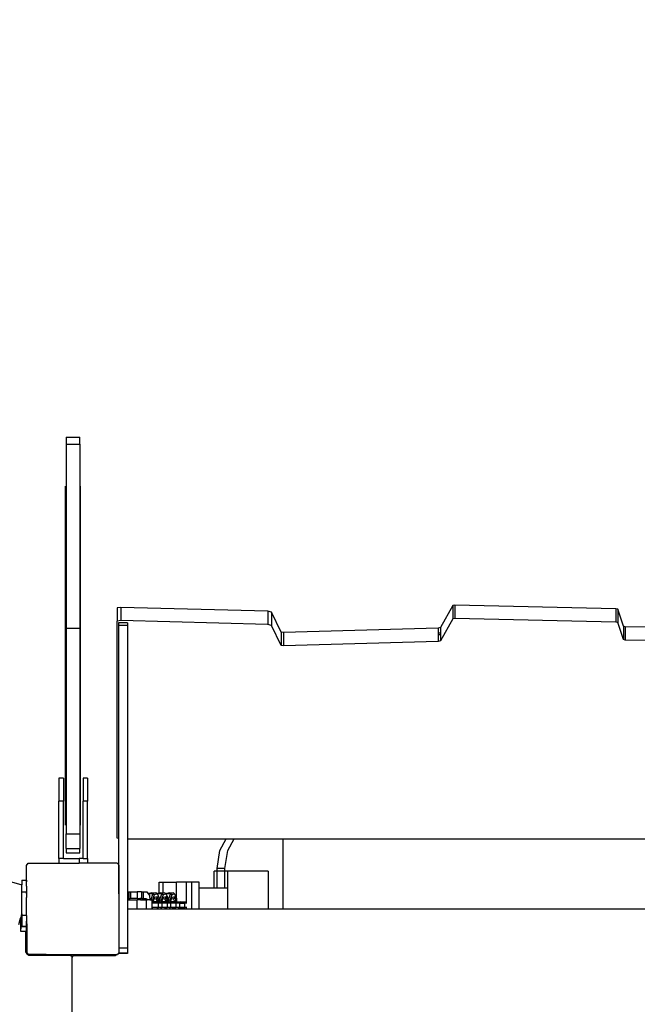
# Model space of a CAD drawing. Units: centimetres. Extents: x -1914 to 1094, y -7000 to -4743.
# Drawn here: x -986 to -933, y -6063 to -5977 of the extents above; entities that cross this region are included whole.
import ezdxf

# ---------------------------------------------------------------- set-up
doc = ezdxf.new("R2010")
doc.units = ezdxf.units.CM
doc.layers.add('VP-DIM', color=7, linetype='Continuous')
doc.layers.add('VP-EQ', color=7, linetype='Continuous', true_color=0x8a3492)
doc.dimstyles.new('Strefa', dxfattribs={"dimtxt": 14, "dimasz": 20, "dimexe": 20, "dimexo": 50, "dimgap": 20, "dimtad": 0, "dimdec": 0, "dimzin": 0, "dimdsep": 46, "dimtxsty": 'Standard', "dimcen": 0.09, "dimadec": 0, "dimazin": 0, "dimtfac": 1, "dimtdec": 4, "dimtofl": 0, "dimtmove": 0, "dimatfit": 3, "dimfxl": 70, "dimfxlon": 1, "dimtolj": 1, "dimtzin": 0, "dimarcsym": 0})

# ---------------------------------------------------------------- blocks, each defined once
blk = doc.blocks.new('*D22')
at = {"layer": 'Defpoints', "color": 0}
for p in [(380.044, -4865.056), (-1093.929, -6213.81), (380.044, -6337.924)]:
    blk.add_point(p, dxfattribs=at)
at = {"layer": 'VP-DIM', "color": 0, "lineweight": -2}
for p, q in [((-1093.929, -4965.056), (-1093.929, -4815.056)), ((380.044, -4965.056), (380.044, -4815.056)), ((-1043.929, -4865.056), (-441.799, -4865.056)), ((330.044, -4865.056), (-301.799, -4865.056))]:
    blk.add_line(p, q, dxfattribs=at)
at = {"layer": 'VP-DIM', "color": 0}
for points in [[(-1043.929, -4856.722), (-1043.929, -4873.389), (-1093.929, -4865.056)], [(330.044, -4873.389), (330.044, -4856.722), (380.044, -4865.056)]]:
    blk.add_solid(points, dxfattribs=at)
at = {"layer": 'VP-DIM', "color": 0, "insert": (-371.799, -4865.056), "char_height": 30, "attachment_point": 5}
blk.add_mtext('\\A1;1475', dxfattribs=at)
blk = doc.blocks.new('*D24')
at = {"layer": 'Defpoints', "color": 0}
for p in [(-1010.134, -5236.3), (-271.001, -6829.39), (877.764, -6829.39)]:
    blk.add_point(p, dxfattribs=at)
at = {"layer": 'VP-DIM', "color": 0, "lineweight": -2}
for p, q in [((777.764, -5236.3), (927.764, -5236.3)), ((877.764, -5286.3), (877.764, -5962.845)), ((877.764, -6779.39), (877.764, -6102.845)), ((777.764, -6829.39), (927.764, -6829.39))]:
    blk.add_line(p, q, dxfattribs=at)
at = {"layer": 'VP-DIM', "color": 0}
for points in [[(886.097, -5286.3), (869.43, -5286.3), (877.764, -5236.3)], [(869.43, -6779.39), (886.097, -6779.39), (877.764, -6829.39)]]:
    blk.add_solid(points, dxfattribs=at)
at = {"layer": 'VP-DIM', "color": 0, "insert": (877.764, -6032.845), "char_height": 30, "attachment_point": 5, "rotation": 90}
blk.add_mtext('\\A1;1595', dxfattribs=at)
blk = doc.blocks.new('*D83')
at = {"layer": 'Defpoints', "color": 0}
for p in [(-1010.57, -5084.165), (-199.492, -7000.156), (1044.155, -7000.156)]:
    blk.add_point(p, dxfattribs=at)
at = {"layer": 'VP-DIM', "color": 0, "lineweight": -2}
for p, q in [((944.155, -5084.165), (1094.155, -5084.165)), ((1044.155, -5134.165), (1044.155, -5985.311)), ((1044.155, -6950.156), (1044.155, -6115.311)), ((944.155, -7000.156), (1094.155, -7000.156))]:
    blk.add_line(p, q, dxfattribs=at)
at = {"layer": 'VP-DIM', "color": 0}
for points in [[(1052.488, -5134.165), (1035.821, -5134.165), (1044.155, -5084.165)], [(1035.821, -6950.156), (1052.488, -6950.156), (1044.155, -7000.156)]]:
    blk.add_solid(points, dxfattribs=at)
at = {"layer": 'VP-DIM', "color": 0, "insert": (1044.155, -6050.311), "char_height": 30, "attachment_point": 5, "rotation": 90}
blk.add_mtext('\\A1;1916', dxfattribs=at)
blk = doc.blocks.new('*D84')
at = {"layer": 'Defpoints', "color": 0}
for p in [(542.717, -4793.017), (-1299.561, -6085.949), (542.717, -6417.085)]:
    blk.add_point(p, dxfattribs=at)
at = {"layer": 'VP-DIM', "color": 0, "lineweight": -2}
for p, q in [((-1299.561, -4893.017), (-1299.561, -4743.017)), ((542.717, -4893.017), (542.717, -4743.017)), ((-1249.561, -4793.017), (-437.026, -4793.017)), ((492.717, -4793.017), (-297.026, -4793.017))]:
    blk.add_line(p, q, dxfattribs=at)
at = {"layer": 'VP-DIM', "color": 0}
for points in [[(-1249.561, -4784.684), (-1249.561, -4801.351), (-1299.561, -4793.017)], [(492.717, -4801.351), (492.717, -4784.684), (542.717, -4793.017)]]:
    blk.add_solid(points, dxfattribs=at)
at = {"layer": 'VP-DIM', "color": 0, "insert": (-367.026, -4793.017), "char_height": 30, "attachment_point": 5}
blk.add_mtext('\\A1;1842', dxfattribs=at)
blk = doc.blocks.new('3045-1_')
at = {"layer": 'VP-EQ', "color": 7}
for p, q in [((-785.474, -8101.856), (-784.274, -8101.856)), ((-785.474, -8101.856), (-785.474, -8102.48)), ((-784.274, -8102.48), (-784.274, -8101.856)), ((-785.474, -8102.48), (-784.274, -8102.48)), ((-785.474, -8102.48), (-785.474, -8118.492)), ((-784.274, -8102.48), (-784.274, -8118.492)), ((-785.524, -8135.621), (-785.524, -8106.131)), ((-784.224, -8135.621), (-784.224, -8106.131)), ((-751.842, -8116.509), (-752.919, -8118.431)), ((-751.686, -8116.477), (-751.842, -8116.509)), ((-751.842, -8116.509), (-751.842, -8117.668)), ((-737.668, -8116.79), (-751.686, -8116.477)), ((-751.686, -8116.477), (-751.686, -8117.636)), ((-780.707, -8116.67), (-781.031, -8116.727)), ((-781.031, -8116.727), (-781.031, -8117.887)), ((-767.929, -8117.004), (-780.707, -8116.67)), ((-780.707, -8116.67), (-780.707, -8117.829)), ((-767.622, -8117.077), (-767.929, -8117.004)), ((-767.929, -8117.004), (-767.929, -8118.163)), ((-766.786, -8118.818), (-767.622, -8117.077)), ((-767.622, -8117.077), (-767.622, -8118.236)), ((-737.507, -8116.832), (-737.668, -8116.79)), ((-737.668, -8116.79), (-737.668, -8117.949)), ((-737.006, -8118.315), (-737.507, -8116.832)), ((-737.507, -8116.832), (-737.507, -8117.991)), ((-780.707, -8117.829), (-781.031, -8117.887)), ((-781.031, -8136.758), (-781.031, -8117.887)), ((-780.931, -8118.023), (-780.931, -8118.26)), ((-780.131, -8118.023), (-780.931, -8118.023)), ((-780.131, -8118.26), (-780.931, -8118.26)), ((-780.931, -8118.26), (-780.931, -8136.784)), ((-767.929, -8118.163), (-780.707, -8117.829)), ((-780.131, -8118.023), (-780.131, -8118.26)), ((-780.131, -8118.26), (-780.131, -8136.804)), ((-767.622, -8118.236), (-767.929, -8118.163)), ((-766.786, -8119.977), (-767.622, -8118.236)), ((-751.842, -8117.668), (-752.919, -8119.59)), ((-751.686, -8117.636), (-751.842, -8117.668)), ((-737.668, -8117.949), (-751.686, -8117.636)), ((-737.507, -8117.991), (-737.668, -8117.949)), ((-737.006, -8119.474), (-737.507, -8117.991)), ((-785.474, -8118.492), (-784.274, -8118.492)), ((-785.474, -8118.492), (-785.474, -8136.37)), ((-784.274, -8118.492), (-784.274, -8136.37)), ((-766.559, -8118.866), (-766.786, -8118.818)), ((-766.786, -8118.818), (-766.786, -8119.977)), ((-753.109, -8118.479), (-766.559, -8118.866)), ((-766.559, -8118.866), (-766.559, -8120.026)), ((-752.919, -8118.431), (-753.109, -8118.479)), ((-753.109, -8118.479), (-753.109, -8118.877)), ((-753.109, -8118.877), (-752.919, -8118.875)), ((-753.109, -8118.877), (-753.109, -8119.052)), ((-752.919, -8119.052), (-753.109, -8119.052)), ((-753.109, -8119.052), (-753.109, -8119.638)), ((-752.919, -8118.431), (-752.919, -8118.875)), ((-752.919, -8118.875), (-752.919, -8119.052)), ((-752.919, -8119.052), (-752.919, -8119.59)), ((-736.873, -8118.352), (-737.006, -8118.315)), ((-737.006, -8118.315), (-737.006, -8119.474)), ((-727.048, -8118.457), (-736.873, -8118.352)), ((-736.873, -8118.352), (-736.873, -8119.511)), ((-766.559, -8120.026), (-766.786, -8119.977)), ((-753.109, -8119.638), (-766.559, -8120.026)), ((-752.919, -8119.59), (-753.109, -8119.638)), ((-736.873, -8119.511), (-737.006, -8119.474)), ((-727.048, -8119.616), (-736.873, -8119.511)), ((-827.278, -8130.117), (-789.331, -8140.797)), ((-785.706, -8131.52), (-786.106, -8131.52)), ((-786.106, -8131.52), (-786.106, -8133.52)), ((-785.706, -8131.52), (-785.706, -8133.52)), ((-783.606, -8131.52), (-784.006, -8131.52)), ((-784.006, -8131.52), (-784.006, -8133.52)), ((-783.606, -8131.52), (-783.606, -8133.52)), ((-785.706, -8133.52), (-786.106, -8133.52)), ((-786.106, -8138.52), (-786.106, -8133.52)), ((-785.705, -8138.52), (-785.706, -8133.52)), ((-783.606, -8133.52), (-784.006, -8133.52)), ((-784.006, -8138.52), (-784.006, -8133.52)), ((-783.606, -8138.52), (-783.606, -8133.52)), ((-785.474, -8136.37), (-784.274, -8136.37)), ((-785.474, -8137.645), (-785.474, -8136.37)), ((-784.274, -8136.37), (-784.274, -8137.645)), ((-780.931, -8136.784), (-781.031, -8136.758)), ((-780.931, -8136.784), (-780.931, -8139.043)), ((-780.131, -8136.804), (-780.131, -8142.105)), ((-780.131, -8136.804), (-771.547, -8136.804)), ((-772.12, -8137.824), (-771.547, -8136.804)), ((-771.547, -8136.804), (-770.855, -8136.804)), ((-771.427, -8137.824), (-770.855, -8136.804)), ((-770.855, -8136.804), (-766.617, -8136.804)), ((-766.617, -8136.804), (-766.617, -8142.901)), ((-766.617, -8136.804), (-730.244, -8136.804)), ((-785.474, -8137.645), (-784.274, -8137.645)), ((-785.474, -8137.645), (-785.474, -8138.013)), ((-784.274, -8138.013), (-784.274, -8137.645)), ((-772.355, -8139.383), (-772.12, -8137.824)), ((-771.662, -8139.383), (-771.427, -8137.824)), ((-786.106, -8138.52), (-786.106, -8138.92)), ((-785.705, -8138.52), (-786.106, -8138.52)), ((-785.705, -8138.52), (-784.343, -8138.52)), ((-785.474, -8138.013), (-784.274, -8138.013)), ((-784.343, -8138.52), (-784.343, -8138.92)), ((-784.006, -8138.52), (-784.343, -8138.52)), ((-784.006, -8138.52), (-783.606, -8138.52)), ((-783.606, -8138.52), (-783.606, -8138.92)), ((-788.926, -8139.116), (-788.877, -8139.049)), ((-788.926, -8140.911), (-788.926, -8139.116)), ((-788.877, -8139.028), (-788.845, -8139.005)), ((-788.877, -8139.049), (-788.845, -8139.005)), ((-788.877, -8139.049), (-788.877, -8139.028)), ((-788.845, -8139.005), (-788.783, -8138.92)), ((-788.783, -8138.92), (-786.106, -8138.92)), ((-786.106, -8138.92), (-784.343, -8138.92)), ((-783.606, -8138.92), (-784.343, -8138.92)), ((-782, -8138.92), (-783.606, -8138.92)), ((-781.034, -8138.92), (-782, -8138.92)), ((-781.034, -8138.92), (-780.96, -8139.022)), ((-780.96, -8139.022), (-780.931, -8139.043)), ((-780.96, -8139.022), (-780.931, -8139.062)), ((-780.931, -8139.043), (-780.931, -8139.062)), ((-780.931, -8139.062), (-780.926, -8139.069)), ((-780.926, -8139.069), (-780.877, -8139.136)), ((-780.926, -8139.069), (-780.926, -8141.589)), ((-780.877, -8146.32), (-780.877, -8139.136)), ((-772.615, -8141.085), (-772.615, -8139.603)), ((-772.355, -8139.603), (-772.615, -8139.603)), ((-771.662, -8139.383), (-772.355, -8139.383)), ((-772.355, -8139.603), (-772.355, -8139.383)), ((-772.355, -8141.085), (-772.355, -8139.603)), ((-771.662, -8139.603), (-772.355, -8139.603)), ((-771.662, -8139.603), (-771.662, -8139.383)), ((-771.402, -8139.603), (-771.662, -8139.603)), ((-771.662, -8141.085), (-771.662, -8139.603)), ((-771.402, -8141.085), (-771.402, -8139.603)), ((-767.911, -8139.603), (-771.402, -8139.603)), ((-767.911, -8139.603), (-767.911, -8142.901)), ((-789.331, -8140.402), (-788.931, -8140.402)), ((-789.331, -8140.402), (-789.331, -8140.797)), ((-788.931, -8140.402), (-788.931, -8140.543)), ((-788.93, -8140.848), (-788.931, -8140.543)), ((-789.331, -8141.427), (-789.331, -8140.797)), ((-788.93, -8140.91), (-788.931, -8140.914)), ((-788.931, -8140.914), (-788.931, -8141.427)), ((-788.93, -8140.91), (-788.93, -8140.848)), ((-788.93, -8140.91), (-788.926, -8140.911)), ((-788.926, -8140.911), (-788.926, -8141.552)), ((-780.065, -8141.401), (-779.913, -8141.401)), ((-780.065, -8141.401), (-780.065, -8142)), ((-779.913, -8141.401), (-779.913, -8142)), ((-779.913, -8141.401), (-779.868, -8141.401)), ((-779.868, -8141.401), (-779.868, -8142)), ((-779.868, -8141.401), (-779.295, -8141.401)), ((-779.295, -8141.401), (-779.295, -8142)), ((-778.919, -8141.401), (-779.295, -8141.401)), ((-778.919, -8141.401), (-778.919, -8142)), ((-778.919, -8141.401), (-778.767, -8141.401)), ((-778.767, -8141.401), (-778.767, -8142)), ((-778.767, -8141.401), (-778.444, -8141.401)), ((-778.444, -8141.401), (-778.331, -8141.589)), ((-777.372, -8141.521), (-777.372, -8140.586)), ((-777.372, -8140.586), (-777.038, -8140.586)), ((-777.038, -8141.498), (-777.038, -8140.586)), ((-777.038, -8140.586), (-775.889, -8140.586)), ((-775.001, -8140.586), (-775.889, -8140.586)), ((-775.889, -8141.926), (-775.889, -8140.586)), ((-774.546, -8140.586), (-775.001, -8140.586)), ((-775.001, -8142.407), (-775.001, -8140.586)), ((-774.546, -8142.901), (-774.546, -8140.586)), ((-773.895, -8140.586), (-774.546, -8140.586)), ((-773.895, -8141.085), (-773.895, -8140.586)), ((-772.615, -8141.085), (-773.895, -8141.085)), ((-773.895, -8142.901), (-773.895, -8141.085)), ((-772.355, -8141.085), (-772.615, -8141.085)), ((-771.662, -8141.085), (-772.355, -8141.085)), ((-771.402, -8141.085), (-771.662, -8141.085)), ((-771.402, -8142.901), (-771.402, -8141.085)), ((-789.331, -8141.427), (-788.931, -8141.427)), ((-789.331, -8143.336), (-789.331, -8141.427)), ((-788.926, -8141.552), (-788.931, -8141.427)), ((-788.931, -8141.914), (-788.926, -8141.895)), ((-788.93, -8142.23), (-788.931, -8141.914)), ((-788.931, -8143.454), (-788.93, -8142.23)), ((-788.926, -8141.552), (-788.926, -8141.895)), ((-780.131, -8142.105), (-780.131, -8142.901)), ((-780.131, -8142.105), (-779.287, -8142.106)), ((-780.065, -8142), (-779.913, -8142)), ((-779.868, -8142), (-779.913, -8142)), ((-779.295, -8142), (-779.868, -8142)), ((-779.295, -8142), (-779.065, -8142)), ((-779.287, -8142.901), (-779.287, -8142.106)), ((-779.001, -8142.106), (-779.287, -8142.106)), ((-779.065, -8142), (-779.001, -8142.106)), ((-778.919, -8142), (-779.065, -8142)), ((-779.001, -8142.106), (-778.479, -8142.106)), ((-778.919, -8142), (-778.767, -8142)), ((-778.767, -8142), (-778.492, -8142)), ((-778.492, -8142), (-778.428, -8142.106)), ((-778.479, -8142.901), (-778.479, -8142.106)), ((-778.479, -8142.106), (-778.428, -8142.106)), ((-778.183, -8142.106), (-778.428, -8142.106)), ((-778.331, -8141.589), (-778.28, -8141.549)), ((-778.331, -8141.589), (-778.31, -8141.623)), ((-778.28, -8141.549), (-778.31, -8141.623)), ((-778.31, -8141.623), (-778.306, -8141.622)), ((-778.31, -8141.623), (-778.238, -8141.742)), ((-778.013, -8141.498), (-778.28, -8141.549)), ((-778.28, -8141.549), (-777.93, -8141.549)), ((-778.238, -8141.742), (-778.185, -8142.097)), ((-778.185, -8142.097), (-778.119, -8142.097)), ((-778.185, -8142.097), (-778.183, -8142.106)), ((-778.183, -8142.106), (-778.119, -8142.106)), ((-777.93, -8141.549), (-778.119, -8142.097)), ((-778.119, -8142.097), (-778.119, -8142.106)), ((-778.119, -8142.097), (-778.096, -8142.106)), ((-778.119, -8142.106), (-778.096, -8142.106)), ((-778.096, -8142.106), (-777.984, -8142.106)), ((-778.013, -8141.498), (-777.664, -8141.498)), ((-777.984, -8142.151), (-777.984, -8142.106)), ((-777.984, -8142.151), (-777.979, -8142.153)), ((-777.984, -8142.288), (-777.984, -8142.151)), ((-777.813, -8141.67), (-777.979, -8142.153)), ((-777.979, -8142.153), (-777.978, -8142.288)), ((-777.923, -8142.237), (-777.932, -8142.265)), ((-777.932, -8142.265), (-777.932, -8142.288)), ((-777.664, -8141.498), (-777.93, -8141.549)), ((-777.93, -8141.549), (-777.813, -8141.67)), ((-777.92, -8142.229), (-777.923, -8142.237)), ((-777.923, -8142.237), (-777.911, -8142.249)), ((-777.859, -8142.054), (-777.92, -8142.229)), ((-777.911, -8142.249), (-777.92, -8142.229)), ((-777.911, -8142.249), (-777.561, -8142.249)), ((-777.911, -8142.288), (-777.911, -8142.249)), ((-777.811, -8141.911), (-777.859, -8142.054)), ((-777.659, -8142.015), (-777.859, -8142.054)), ((-777.546, -8141.619), (-777.813, -8141.67)), ((-777.544, -8141.86), (-777.811, -8141.911)), ((-777.572, -8141.592), (-777.664, -8141.498)), ((-777.627, -8141.972), (-777.659, -8142.015)), ((-777.625, -8142.097), (-777.659, -8142.015)), ((-777.544, -8141.86), (-777.627, -8141.972)), ((-777.627, -8141.972), (-777.497, -8141.972)), ((-777.625, -8142.097), (-777.522, -8142.097)), ((-777.568, -8142.232), (-777.625, -8142.097)), ((-777.572, -8141.592), (-777.516, -8141.549)), ((-777.546, -8141.619), (-777.572, -8141.592)), ((-777.522, -8142.097), (-777.568, -8142.232)), ((-777.561, -8142.249), (-777.568, -8142.232)), ((-777.464, -8142.193), (-777.561, -8142.249)), ((-777.561, -8142.288), (-777.561, -8142.249)), ((-777.516, -8141.549), (-777.546, -8141.619)), ((-777.544, -8141.623), (-777.546, -8141.619)), ((-777.544, -8141.623), (-777.542, -8141.622)), ((-777.544, -8141.623), (-777.371, -8142.037)), ((-777.497, -8141.972), (-777.544, -8141.86)), ((-777.522, -8142.097), (-777.465, -8142.097)), ((-777.372, -8141.521), (-777.516, -8141.549)), ((-777.516, -8141.549), (-777.166, -8141.549)), ((-777.465, -8142.049), (-777.497, -8141.972)), ((-777.445, -8142.097), (-777.465, -8142.049)), ((-777.465, -8142.097), (-777.465, -8142.049)), ((-777.465, -8142.097), (-777.445, -8142.097)), ((-777.464, -8142.193), (-777.465, -8142.097)), ((-777.416, -8142.166), (-777.464, -8142.193)), ((-777.463, -8142.288), (-777.464, -8142.193)), ((-777.416, -8142.166), (-777.445, -8142.097)), ((-777.415, -8142.288), (-777.416, -8142.166)), ((-777.249, -8141.498), (-777.372, -8141.521)), ((-777.371, -8142.097), (-777.371, -8142.037)), ((-777.371, -8142.097), (-777.355, -8142.097)), ((-777.369, -8142.288), (-777.371, -8142.097)), ((-777.166, -8141.549), (-777.355, -8142.097)), ((-777.355, -8142.097), (-777.215, -8142.153)), ((-777.355, -8142.097), (-777.353, -8142.288)), ((-777.249, -8141.498), (-777.038, -8141.498)), ((-777.049, -8141.67), (-777.215, -8142.153)), ((-777.215, -8142.153), (-777.214, -8142.288)), ((-777.158, -8142.237), (-777.168, -8142.265)), ((-777.168, -8142.265), (-777.168, -8142.288)), ((-776.899, -8141.498), (-777.166, -8141.549)), ((-777.166, -8141.549), (-777.049, -8141.67)), ((-777.155, -8142.229), (-777.158, -8142.237)), ((-777.158, -8142.237), (-777.147, -8142.249)), ((-777.095, -8142.054), (-777.155, -8142.229)), ((-777.147, -8142.249), (-777.155, -8142.229)), ((-777.147, -8142.249), (-776.797, -8142.249)), ((-777.147, -8142.288), (-777.147, -8142.249)), ((-777.046, -8141.911), (-777.095, -8142.054)), ((-776.895, -8142.015), (-777.095, -8142.054)), ((-776.782, -8141.619), (-777.049, -8141.67)), ((-776.78, -8141.86), (-777.046, -8141.911)), ((-777.038, -8141.498), (-776.899, -8141.498)), ((-776.807, -8141.592), (-776.899, -8141.498)), ((-776.862, -8141.972), (-776.895, -8142.015)), ((-776.86, -8142.097), (-776.895, -8142.015)), ((-776.78, -8141.86), (-776.862, -8141.972)), ((-776.862, -8141.972), (-776.733, -8141.972)), ((-776.86, -8142.097), (-776.758, -8142.097)), ((-776.804, -8142.232), (-776.86, -8142.097)), ((-776.807, -8141.592), (-776.752, -8141.549)), ((-776.782, -8141.619), (-776.807, -8141.592)), ((-776.758, -8142.097), (-776.804, -8142.232)), ((-776.797, -8142.249), (-776.804, -8142.232)), ((-776.7, -8142.193), (-776.797, -8142.249)), ((-776.797, -8142.288), (-776.797, -8142.249)), ((-776.752, -8141.549), (-776.782, -8141.619)), ((-776.78, -8141.623), (-776.782, -8141.619)), ((-776.78, -8141.623), (-776.777, -8141.622)), ((-776.78, -8141.623), (-776.607, -8142.037)), ((-776.733, -8141.972), (-776.78, -8141.86)), ((-776.758, -8142.097), (-776.7, -8142.097)), ((-776.485, -8141.498), (-776.752, -8141.549)), ((-776.752, -8141.549), (-776.402, -8141.549)), ((-776.701, -8142.049), (-776.733, -8141.972)), ((-776.681, -8142.097), (-776.701, -8142.049)), ((-776.7, -8142.097), (-776.701, -8142.049)), ((-776.7, -8142.097), (-776.681, -8142.097)), ((-776.7, -8142.193), (-776.7, -8142.097)), ((-776.652, -8142.166), (-776.7, -8142.193)), ((-776.699, -8142.288), (-776.7, -8142.193)), ((-776.652, -8142.166), (-776.681, -8142.097)), ((-776.651, -8142.288), (-776.652, -8142.166)), ((-776.607, -8142.097), (-776.607, -8142.037)), ((-776.607, -8142.097), (-776.591, -8142.097)), ((-776.605, -8142.288), (-776.607, -8142.097)), ((-776.402, -8141.549), (-776.591, -8142.097)), ((-776.591, -8142.097), (-776.451, -8142.153)), ((-776.591, -8142.097), (-776.589, -8142.288)), ((-776.485, -8141.498), (-776.135, -8141.498)), ((-776.284, -8141.67), (-776.451, -8142.153)), ((-776.451, -8142.153), (-776.449, -8142.288)), ((-776.394, -8142.237), (-776.404, -8142.265)), ((-776.404, -8142.265), (-776.404, -8142.288)), ((-776.135, -8141.498), (-776.402, -8141.549)), ((-776.402, -8141.549), (-776.284, -8141.67)), ((-776.391, -8142.229), (-776.394, -8142.237)), ((-776.394, -8142.237), (-776.383, -8142.249)), ((-776.331, -8142.054), (-776.391, -8142.229)), ((-776.383, -8142.249), (-776.391, -8142.229)), ((-776.383, -8142.249), (-776.033, -8142.249)), ((-776.382, -8142.288), (-776.383, -8142.249)), ((-776.282, -8141.911), (-776.331, -8142.054)), ((-776.131, -8142.015), (-776.331, -8142.054)), ((-776.018, -8141.619), (-776.284, -8141.67)), ((-776.015, -8141.86), (-776.282, -8141.911)), ((-776.018, -8141.619), (-776.135, -8141.498)), ((-776.098, -8141.972), (-776.131, -8142.015)), ((-776.033, -8142.249), (-776.131, -8142.015)), ((-776.015, -8141.86), (-776.098, -8141.972)), ((-776.098, -8141.972), (-775.969, -8141.972)), ((-775.935, -8142.193), (-776.033, -8142.249)), ((-776.033, -8142.288), (-776.033, -8142.249)), ((-775.889, -8141.926), (-776.018, -8141.619)), ((-775.969, -8141.972), (-776.015, -8141.86)), ((-775.937, -8142.049), (-775.969, -8141.972)), ((-775.935, -8142.193), (-775.937, -8142.049)), ((-775.888, -8142.166), (-775.937, -8142.049)), ((-775.888, -8142.166), (-775.935, -8142.193)), ((-775.935, -8142.288), (-775.935, -8142.193)), ((-775.843, -8142.037), (-775.889, -8141.926)), ((-775.887, -8142.288), (-775.888, -8142.166)), ((-775.841, -8142.288), (-775.843, -8142.037)), ((-780.131, -8142.901), (-780.131, -8146.32)), ((-780.131, -8142.901), (-779.287, -8142.901)), ((-779.287, -8142.901), (-778.479, -8142.901)), ((-778.479, -8142.901), (-777.984, -8142.901)), ((-777.984, -8142.288), (-777.978, -8142.288)), ((-777.984, -8142.407), (-777.984, -8142.288)), ((-777.977, -8142.407), (-777.984, -8142.407)), ((-777.984, -8142.766), (-777.984, -8142.407)), ((-777.467, -8142.766), (-777.984, -8142.766)), ((-777.984, -8142.886), (-777.984, -8142.766)), ((-777.984, -8142.901), (-777.984, -8142.886)), ((-777.972, -8142.886), (-777.984, -8142.886)), ((-777.984, -8142.901), (-777.972, -8142.901)), ((-777.978, -8142.288), (-777.977, -8142.407)), ((-777.978, -8142.288), (-777.932, -8142.288)), ((-777.967, -8142.407), (-777.977, -8142.407)), ((-777.972, -8142.886), (-777.972, -8142.901)), ((-777.927, -8142.886), (-777.972, -8142.886)), ((-777.972, -8142.901), (-777.926, -8142.901)), ((-777.931, -8142.38), (-777.967, -8142.407)), ((-777.931, -8142.407), (-777.967, -8142.407)), ((-777.911, -8142.288), (-777.932, -8142.288)), ((-777.932, -8142.288), (-777.931, -8142.355)), ((-777.931, -8142.355), (-777.915, -8142.368)), ((-777.931, -8142.355), (-777.931, -8142.38)), ((-777.915, -8142.368), (-777.931, -8142.38)), ((-777.931, -8142.38), (-777.931, -8142.407)), ((-777.915, -8142.407), (-777.931, -8142.407)), ((-777.927, -8142.886), (-777.926, -8142.901)), ((-777.927, -8142.886), (-777.807, -8142.886)), ((-777.926, -8142.901), (-777.807, -8142.901)), ((-777.91, -8142.364), (-777.915, -8142.368)), ((-777.915, -8142.368), (-777.91, -8142.371)), ((-777.915, -8142.407), (-777.91, -8142.4)), ((-777.91, -8142.407), (-777.915, -8142.407)), ((-777.911, -8142.288), (-777.81, -8142.288)), ((-777.91, -8142.364), (-777.911, -8142.288)), ((-777.81, -8142.288), (-777.91, -8142.364)), ((-777.91, -8142.371), (-777.91, -8142.364)), ((-777.91, -8142.4), (-777.91, -8142.371)), ((-777.91, -8142.407), (-777.91, -8142.4)), ((-777.781, -8142.407), (-777.91, -8142.407)), ((-777.666, -8142.288), (-777.81, -8142.288)), ((-777.807, -8142.901), (-777.807, -8142.886)), ((-777.807, -8142.886), (-777.798, -8142.886)), ((-777.807, -8142.901), (-777.797, -8142.901)), ((-777.797, -8142.901), (-777.798, -8142.886)), ((-777.798, -8142.886), (-777.747, -8142.886)), ((-777.797, -8142.901), (-777.747, -8142.901)), ((-777.666, -8142.288), (-777.781, -8142.407)), ((-777.651, -8142.407), (-777.781, -8142.407)), ((-777.747, -8142.901), (-777.747, -8142.886)), ((-777.747, -8142.886), (-777.698, -8142.886)), ((-777.747, -8142.901), (-777.699, -8142.901)), ((-777.699, -8142.901), (-777.672, -8142.886)), ((-777.698, -8142.886), (-777.699, -8142.901)), ((-777.699, -8142.901), (-777.607, -8142.901)), ((-777.698, -8142.886), (-777.672, -8142.886)), ((-777.672, -8142.886), (-777.602, -8142.886)), ((-777.561, -8142.288), (-777.666, -8142.288)), ((-777.56, -8142.337), (-777.651, -8142.407)), ((-777.56, -8142.407), (-777.651, -8142.407)), ((-777.607, -8142.901), (-777.602, -8142.886)), ((-777.607, -8142.901), (-777.575, -8142.901)), ((-777.602, -8142.886), (-777.584, -8142.886)), ((-777.467, -8142.766), (-777.584, -8142.886)), ((-777.582, -8142.886), (-777.584, -8142.886)), ((-777.582, -8142.886), (-777.575, -8142.901)), ((-777.457, -8142.886), (-777.582, -8142.886)), ((-777.575, -8142.901), (-777.457, -8142.901)), ((-777.555, -8142.288), (-777.561, -8142.288)), ((-777.561, -8142.297), (-777.561, -8142.288)), ((-777.561, -8142.297), (-777.54, -8142.309)), ((-777.56, -8142.337), (-777.561, -8142.297)), ((-777.535, -8142.322), (-777.56, -8142.337)), ((-777.56, -8142.356), (-777.546, -8142.337)), ((-777.56, -8142.407), (-777.535, -8142.337)), ((-777.56, -8142.356), (-777.56, -8142.337)), ((-777.56, -8142.337), (-777.546, -8142.337)), ((-777.56, -8142.407), (-777.56, -8142.356)), ((-777.505, -8142.407), (-777.56, -8142.407)), ((-777.547, -8142.288), (-777.555, -8142.288)), ((-777.555, -8142.288), (-777.54, -8142.309)), ((-777.518, -8142.288), (-777.547, -8142.288)), ((-777.547, -8142.288), (-777.54, -8142.309)), ((-777.546, -8142.337), (-777.535, -8142.322)), ((-777.546, -8142.337), (-777.535, -8142.337)), ((-777.54, -8142.309), (-777.538, -8142.314)), ((-777.538, -8142.314), (-777.533, -8142.318)), ((-777.535, -8142.322), (-777.533, -8142.318)), ((-777.535, -8142.322), (-777.533, -8142.329)), ((-777.535, -8142.337), (-777.533, -8142.329)), ((-777.535, -8142.337), (-777.53, -8142.337)), ((-777.533, -8142.318), (-777.527, -8142.314)), ((-777.533, -8142.318), (-777.53, -8142.321)), ((-777.533, -8142.329), (-777.53, -8142.337)), ((-777.53, -8142.321), (-777.519, -8142.337)), ((-777.53, -8142.321), (-777.508, -8142.337)), ((-777.53, -8142.337), (-777.519, -8142.337)), ((-777.53, -8142.337), (-777.505, -8142.407)), ((-777.527, -8142.314), (-777.525, -8142.308)), ((-777.525, -8142.308), (-777.518, -8142.288)), ((-777.525, -8142.308), (-777.51, -8142.288)), ((-777.493, -8142.288), (-777.525, -8142.308)), ((-777.519, -8142.337), (-777.467, -8142.407)), ((-777.519, -8142.337), (-777.508, -8142.337)), ((-777.51, -8142.288), (-777.518, -8142.288)), ((-777.493, -8142.288), (-777.51, -8142.288)), ((-777.508, -8142.337), (-777.462, -8142.372)), ((-777.508, -8142.337), (-777.462, -8142.337)), ((-777.467, -8142.407), (-777.505, -8142.407)), ((-777.479, -8142.288), (-777.493, -8142.288)), ((-777.463, -8142.288), (-777.479, -8142.288)), ((-777.462, -8142.319), (-777.479, -8142.288)), ((-777.467, -8142.407), (-777.467, -8142.766)), ((-777.462, -8142.407), (-777.467, -8142.407)), ((-777.15, -8142.766), (-777.467, -8142.766)), ((-777.45, -8142.288), (-777.463, -8142.288)), ((-777.462, -8142.319), (-777.463, -8142.288)), ((-777.453, -8142.337), (-777.462, -8142.319)), ((-777.462, -8142.337), (-777.462, -8142.319)), ((-777.462, -8142.372), (-777.462, -8142.337)), ((-777.462, -8142.337), (-777.453, -8142.337)), ((-777.462, -8142.407), (-777.462, -8142.372)), ((-777.462, -8142.372), (-777.429, -8142.397)), ((-777.427, -8142.407), (-777.462, -8142.407)), ((-777.457, -8142.901), (-777.457, -8142.886)), ((-777.457, -8142.886), (-777.431, -8142.886)), ((-777.457, -8142.901), (-777.436, -8142.901)), ((-777.433, -8142.373), (-777.453, -8142.337)), ((-777.453, -8142.337), (-777.441, -8142.337)), ((-777.415, -8142.288), (-777.45, -8142.288)), ((-777.441, -8142.337), (-777.45, -8142.288)), ((-777.433, -8142.373), (-777.441, -8142.337)), ((-777.441, -8142.337), (-777.414, -8142.337)), ((-777.436, -8142.901), (-777.431, -8142.886)), ((-777.436, -8142.901), (-777.363, -8142.901)), ((-777.415, -8142.407), (-777.433, -8142.373)), ((-777.429, -8142.397), (-777.433, -8142.373)), ((-777.431, -8142.886), (-777.364, -8142.886)), ((-777.427, -8142.407), (-777.429, -8142.397)), ((-777.429, -8142.397), (-777.415, -8142.407)), ((-777.415, -8142.407), (-777.427, -8142.407)), ((-777.414, -8142.337), (-777.415, -8142.288)), ((-777.415, -8142.288), (-777.369, -8142.288)), ((-777.415, -8142.407), (-777.414, -8142.337)), ((-777.368, -8142.407), (-777.415, -8142.407)), ((-777.353, -8142.288), (-777.369, -8142.288)), ((-777.369, -8142.32), (-777.369, -8142.288)), ((-777.369, -8142.32), (-777.353, -8142.337)), ((-777.369, -8142.337), (-777.369, -8142.32)), ((-777.369, -8142.337), (-777.353, -8142.337)), ((-777.368, -8142.407), (-777.369, -8142.337)), ((-777.352, -8142.407), (-777.368, -8142.407)), ((-777.364, -8142.886), (-777.348, -8142.886)), ((-777.363, -8142.901), (-777.364, -8142.886)), ((-777.363, -8142.901), (-777.348, -8142.901)), ((-777.353, -8142.288), (-777.238, -8142.288)), ((-777.353, -8142.288), (-777.353, -8142.337)), ((-777.353, -8142.337), (-777.352, -8142.407)), ((-777.213, -8142.407), (-777.352, -8142.407)), ((-777.348, -8142.886), (-777.348, -8142.901)), ((-777.348, -8142.886), (-777.267, -8142.886)), ((-777.348, -8142.901), (-777.208, -8142.901)), ((-777.267, -8142.886), (-777.15, -8142.766)), ((-777.208, -8142.886), (-777.267, -8142.886)), ((-777.213, -8142.322), (-777.238, -8142.288)), ((-777.238, -8142.288), (-777.214, -8142.288)), ((-777.214, -8142.288), (-777.213, -8142.322)), ((-777.214, -8142.288), (-777.168, -8142.288)), ((-777.213, -8142.322), (-777.213, -8142.407)), ((-777.17, -8142.382), (-777.213, -8142.322)), ((-777.203, -8142.407), (-777.213, -8142.407)), ((-777.208, -8142.886), (-777.208, -8142.901)), ((-777.162, -8142.886), (-777.208, -8142.886)), ((-777.208, -8142.901), (-777.162, -8142.901)), ((-777.17, -8142.382), (-777.203, -8142.407)), ((-777.167, -8142.407), (-777.203, -8142.407)), ((-777.167, -8142.355), (-777.17, -8142.382)), ((-777.17, -8142.382), (-777.151, -8142.368)), ((-777.167, -8142.386), (-777.17, -8142.382)), ((-777.147, -8142.288), (-777.168, -8142.288)), ((-777.168, -8142.288), (-777.167, -8142.355)), ((-777.167, -8142.355), (-777.151, -8142.368)), ((-777.151, -8142.407), (-777.167, -8142.386)), ((-777.167, -8142.386), (-777.167, -8142.407)), ((-777.151, -8142.407), (-777.167, -8142.407)), ((-777.162, -8142.886), (-777.162, -8142.901)), ((-777.162, -8142.886), (-777.043, -8142.886)), ((-777.162, -8142.901), (-777.043, -8142.901)), ((-777.146, -8142.364), (-777.151, -8142.368)), ((-777.151, -8142.368), (-777.146, -8142.371)), ((-777.151, -8142.407), (-777.146, -8142.4)), ((-777.145, -8142.407), (-777.151, -8142.407)), ((-777.151, -8142.407), (-777.15, -8142.766)), ((-776.703, -8142.766), (-777.15, -8142.766)), ((-777.147, -8142.288), (-777.045, -8142.288)), ((-777.146, -8142.364), (-777.147, -8142.288)), ((-777.045, -8142.288), (-777.146, -8142.364)), ((-777.146, -8142.371), (-777.146, -8142.364)), ((-777.146, -8142.4), (-777.146, -8142.371)), ((-777.145, -8142.407), (-777.146, -8142.4)), ((-777.017, -8142.407), (-777.145, -8142.407)), ((-776.901, -8142.288), (-777.045, -8142.288)), ((-777.043, -8142.901), (-777.043, -8142.886)), ((-777.043, -8142.886), (-777.038, -8142.886)), ((-777.043, -8142.901), (-777.038, -8142.901)), ((-777.038, -8142.901), (-777.038, -8142.886)), ((-777.038, -8142.886), (-777.033, -8142.886)), ((-777.038, -8142.901), (-777.033, -8142.901)), ((-777.033, -8142.901), (-777.033, -8142.886)), ((-777.033, -8142.886), (-776.983, -8142.886)), ((-777.033, -8142.901), (-776.983, -8142.901)), ((-776.901, -8142.288), (-777.017, -8142.407)), ((-776.886, -8142.407), (-777.017, -8142.407)), ((-776.983, -8142.901), (-776.983, -8142.886)), ((-776.983, -8142.886), (-776.933, -8142.886)), ((-776.983, -8142.901), (-776.935, -8142.901)), ((-776.935, -8142.901), (-776.909, -8142.886)), ((-776.933, -8142.886), (-776.935, -8142.901)), ((-776.935, -8142.901), (-776.843, -8142.901)), ((-776.933, -8142.886), (-776.909, -8142.886)), ((-776.838, -8142.886), (-776.909, -8142.886)), ((-776.797, -8142.288), (-776.901, -8142.288)), ((-776.796, -8142.337), (-776.886, -8142.407)), ((-776.796, -8142.407), (-776.886, -8142.407)), ((-776.843, -8142.901), (-776.838, -8142.886)), ((-776.843, -8142.901), (-776.811, -8142.901)), ((-776.838, -8142.886), (-776.82, -8142.886)), ((-776.703, -8142.766), (-776.82, -8142.886)), ((-776.818, -8142.886), (-776.82, -8142.886)), ((-776.818, -8142.886), (-776.811, -8142.901)), ((-776.693, -8142.886), (-776.818, -8142.886)), ((-776.811, -8142.901), (-776.693, -8142.901)), ((-776.791, -8142.288), (-776.797, -8142.288)), ((-776.797, -8142.297), (-776.797, -8142.288)), ((-776.796, -8142.337), (-776.797, -8142.297)), ((-776.797, -8142.297), (-776.776, -8142.309)), ((-776.772, -8142.321), (-776.796, -8142.337)), ((-776.796, -8142.407), (-776.771, -8142.337)), ((-776.796, -8142.407), (-776.796, -8142.337)), ((-776.796, -8142.337), (-776.771, -8142.337)), ((-776.741, -8142.407), (-776.796, -8142.407)), ((-776.783, -8142.288), (-776.791, -8142.288)), ((-776.791, -8142.288), (-776.776, -8142.309)), ((-776.754, -8142.288), (-776.783, -8142.288)), ((-776.783, -8142.288), (-776.776, -8142.309)), ((-776.776, -8142.309), (-776.774, -8142.314)), ((-776.774, -8142.314), (-776.769, -8142.318)), ((-776.772, -8142.321), (-776.769, -8142.318)), ((-776.769, -8142.329), (-776.772, -8142.321)), ((-776.771, -8142.337), (-776.769, -8142.329)), ((-776.771, -8142.337), (-776.766, -8142.337)), ((-776.769, -8142.318), (-776.763, -8142.314)), ((-776.769, -8142.318), (-776.766, -8142.321)), ((-776.766, -8142.321), (-776.769, -8142.329)), ((-776.769, -8142.329), (-776.766, -8142.337)), ((-776.766, -8142.321), (-776.755, -8142.337)), ((-776.766, -8142.321), (-776.744, -8142.337)), ((-776.766, -8142.337), (-776.741, -8142.407)), ((-776.766, -8142.337), (-776.755, -8142.337)), ((-776.763, -8142.314), (-776.754, -8142.288)), ((-776.729, -8142.288), (-776.763, -8142.314)), ((-776.755, -8142.337), (-776.703, -8142.407)), ((-776.755, -8142.337), (-776.744, -8142.337)), ((-776.729, -8142.288), (-776.754, -8142.288)), ((-776.744, -8142.337), (-776.698, -8142.372)), ((-776.744, -8142.337), (-776.698, -8142.337)), ((-776.703, -8142.407), (-776.741, -8142.407)), ((-776.715, -8142.288), (-776.729, -8142.288)), ((-776.698, -8142.319), (-776.715, -8142.288)), ((-776.699, -8142.288), (-776.715, -8142.288)), ((-776.703, -8142.407), (-776.703, -8142.766)), ((-776.698, -8142.407), (-776.703, -8142.407)), ((-776.386, -8142.766), (-776.703, -8142.766)), ((-776.686, -8142.288), (-776.699, -8142.288)), ((-776.698, -8142.319), (-776.699, -8142.288)), ((-776.689, -8142.337), (-776.698, -8142.319)), ((-776.698, -8142.337), (-776.698, -8142.319)), ((-776.698, -8142.372), (-776.698, -8142.337)), ((-776.698, -8142.337), (-776.689, -8142.337)), ((-776.698, -8142.407), (-776.698, -8142.372)), ((-776.698, -8142.372), (-776.665, -8142.397)), ((-776.663, -8142.407), (-776.698, -8142.407)), ((-776.693, -8142.901), (-776.693, -8142.886)), ((-776.693, -8142.886), (-776.666, -8142.886)), ((-776.693, -8142.901), (-776.672, -8142.901)), ((-776.669, -8142.373), (-776.689, -8142.337)), ((-776.689, -8142.337), (-776.676, -8142.337)), ((-776.676, -8142.337), (-776.686, -8142.288)), ((-776.651, -8142.288), (-776.686, -8142.288)), ((-776.676, -8142.337), (-776.65, -8142.337)), ((-776.669, -8142.373), (-776.676, -8142.337)), ((-776.672, -8142.901), (-776.666, -8142.886)), ((-776.672, -8142.901), (-776.599, -8142.901)), ((-776.651, -8142.407), (-776.669, -8142.373)), ((-776.665, -8142.397), (-776.669, -8142.373)), ((-776.666, -8142.886), (-776.599, -8142.886)), ((-776.665, -8142.397), (-776.651, -8142.407)), ((-776.663, -8142.407), (-776.665, -8142.397)), ((-776.651, -8142.407), (-776.663, -8142.407)), ((-776.651, -8142.288), (-776.605, -8142.288)), ((-776.65, -8142.337), (-776.651, -8142.288)), ((-776.651, -8142.407), (-776.65, -8142.337)), ((-776.604, -8142.407), (-776.651, -8142.407)), ((-776.605, -8142.288), (-776.589, -8142.288)), ((-776.605, -8142.32), (-776.605, -8142.288)), ((-776.605, -8142.32), (-776.589, -8142.337)), ((-776.604, -8142.337), (-776.605, -8142.32)), ((-776.604, -8142.337), (-776.589, -8142.337)), ((-776.604, -8142.407), (-776.604, -8142.337)), ((-776.588, -8142.407), (-776.604, -8142.407)), ((-776.599, -8142.886), (-776.584, -8142.886)), ((-776.599, -8142.901), (-776.599, -8142.886)), ((-776.599, -8142.901), (-776.583, -8142.901)), ((-776.589, -8142.288), (-776.589, -8142.337)), ((-776.589, -8142.288), (-776.474, -8142.288)), ((-776.589, -8142.337), (-776.588, -8142.407)), ((-776.448, -8142.407), (-776.588, -8142.407)), ((-776.584, -8142.886), (-776.583, -8142.901)), ((-776.584, -8142.886), (-776.503, -8142.886)), ((-776.583, -8142.901), (-776.444, -8142.901)), ((-776.503, -8142.886), (-776.386, -8142.766)), ((-776.444, -8142.886), (-776.503, -8142.886)), ((-776.449, -8142.322), (-776.474, -8142.288)), ((-776.474, -8142.288), (-776.449, -8142.288)), ((-776.449, -8142.288), (-776.449, -8142.322)), ((-776.449, -8142.288), (-776.404, -8142.288)), ((-776.449, -8142.322), (-776.448, -8142.407)), ((-776.403, -8142.38), (-776.449, -8142.322)), ((-776.439, -8142.407), (-776.448, -8142.407)), ((-776.444, -8142.886), (-776.444, -8142.901)), ((-776.398, -8142.886), (-776.444, -8142.886)), ((-776.444, -8142.901), (-776.398, -8142.901)), ((-776.403, -8142.385), (-776.439, -8142.407)), ((-776.403, -8142.407), (-776.439, -8142.407)), ((-776.382, -8142.288), (-776.404, -8142.288)), ((-776.404, -8142.288), (-776.403, -8142.38)), ((-776.382, -8142.364), (-776.403, -8142.38)), ((-776.403, -8142.38), (-776.403, -8142.385)), ((-776.403, -8142.385), (-776.403, -8142.407)), ((-776.386, -8142.407), (-776.403, -8142.385)), ((-776.386, -8142.407), (-776.403, -8142.407)), ((-776.398, -8142.886), (-776.398, -8142.901)), ((-776.398, -8142.886), (-776.279, -8142.886)), ((-776.398, -8142.901), (-776.279, -8142.901)), ((-776.386, -8142.407), (-776.386, -8142.766)), ((-776.381, -8142.407), (-776.386, -8142.407)), ((-775.939, -8142.766), (-776.386, -8142.766)), ((-776.382, -8142.364), (-776.382, -8142.288)), ((-776.281, -8142.288), (-776.382, -8142.288)), ((-776.281, -8142.288), (-776.382, -8142.364)), ((-776.381, -8142.407), (-776.382, -8142.364)), ((-776.253, -8142.407), (-776.381, -8142.407)), ((-776.281, -8142.288), (-776.137, -8142.288)), ((-776.279, -8142.901), (-776.279, -8142.886)), ((-776.074, -8142.886), (-776.279, -8142.886)), ((-776.279, -8142.901), (-776.079, -8142.901)), ((-776.137, -8142.288), (-776.253, -8142.407)), ((-776.122, -8142.407), (-776.253, -8142.407)), ((-776.137, -8142.288), (-776.033, -8142.288)), ((-776.032, -8142.339), (-776.122, -8142.407)), ((-776.031, -8142.407), (-776.122, -8142.407)), ((-776.079, -8142.901), (-776.074, -8142.886)), ((-776.079, -8142.901), (-775.929, -8142.901)), ((-776.074, -8142.886), (-776.056, -8142.886)), ((-775.939, -8142.766), (-776.056, -8142.886)), ((-775.929, -8142.886), (-776.056, -8142.886)), ((-776.032, -8142.339), (-776.033, -8142.288)), ((-776.033, -8142.288), (-776.027, -8142.288)), ((-776.005, -8142.318), (-776.032, -8142.339)), ((-776.031, -8142.407), (-776.032, -8142.339)), ((-776.031, -8142.407), (-776.002, -8142.322)), ((-775.939, -8142.407), (-776.031, -8142.407)), ((-776.027, -8142.288), (-775.99, -8142.288)), ((-776.027, -8142.288), (-776.005, -8142.318)), ((-776.005, -8142.318), (-775.999, -8142.314)), ((-776.005, -8142.318), (-776.002, -8142.322)), ((-776.002, -8142.322), (-775.939, -8142.407)), ((-775.999, -8142.314), (-775.99, -8142.288)), ((-775.964, -8142.288), (-775.999, -8142.314)), ((-775.964, -8142.288), (-775.99, -8142.288)), ((-775.964, -8142.288), (-775.951, -8142.288)), ((-775.935, -8142.288), (-775.951, -8142.288)), ((-775.934, -8142.319), (-775.951, -8142.288)), ((-775.939, -8142.407), (-775.939, -8142.766)), ((-775.933, -8142.407), (-775.939, -8142.407)), ((-775.622, -8142.766), (-775.939, -8142.766)), ((-775.934, -8142.319), (-775.935, -8142.288)), ((-775.922, -8142.288), (-775.935, -8142.288)), ((-775.933, -8142.407), (-775.934, -8142.319)), ((-775.906, -8142.371), (-775.934, -8142.319)), ((-775.898, -8142.407), (-775.933, -8142.407)), ((-775.929, -8142.901), (-775.929, -8142.886)), ((-775.929, -8142.886), (-775.902, -8142.886)), ((-775.929, -8142.901), (-775.908, -8142.901)), ((-775.906, -8142.371), (-775.922, -8142.288)), ((-775.922, -8142.288), (-775.887, -8142.288)), ((-775.908, -8142.901), (-775.902, -8142.886)), ((-775.908, -8142.901), (-775.835, -8142.901)), ((-775.898, -8142.407), (-775.906, -8142.371)), ((-775.889, -8142.401), (-775.906, -8142.371)), ((-775.902, -8142.886), (-775.835, -8142.886)), ((-775.889, -8142.407), (-775.898, -8142.407)), ((-775.889, -8142.401), (-775.887, -8142.288)), ((-775.885, -8142.407), (-775.889, -8142.401)), ((-775.889, -8142.407), (-775.889, -8142.401)), ((-775.885, -8142.407), (-775.889, -8142.407)), ((-775.887, -8142.288), (-775.841, -8142.288)), ((-775.84, -8142.407), (-775.885, -8142.407)), ((-775.84, -8142.407), (-775.841, -8142.288)), ((-775.841, -8142.288), (-775.71, -8142.288)), ((-775.675, -8142.407), (-775.84, -8142.407)), ((-775.835, -8142.901), (-775.835, -8142.886)), ((-775.835, -8142.886), (-775.739, -8142.886)), ((-775.835, -8142.901), (-775.001, -8142.901)), ((-775.739, -8142.886), (-775.622, -8142.766)), ((-775.292, -8142.886), (-775.739, -8142.886)), ((-775.641, -8142.382), (-775.71, -8142.288)), ((-775.71, -8142.288), (-775.517, -8142.288)), ((-775.641, -8142.382), (-775.675, -8142.407)), ((-775.622, -8142.407), (-775.675, -8142.407)), ((-775.517, -8142.288), (-775.641, -8142.382)), ((-775.622, -8142.407), (-775.641, -8142.382)), ((-775.622, -8142.407), (-775.622, -8142.766)), ((-775.622, -8142.407), (-775.175, -8142.407)), ((-775.175, -8142.766), (-775.622, -8142.766)), ((-775.517, -8142.288), (-775.263, -8142.288)), ((-775.175, -8142.766), (-775.292, -8142.886)), ((-775.122, -8142.886), (-775.292, -8142.886)), ((-775.263, -8142.288), (-775.09, -8142.288)), ((-775.263, -8142.288), (-775.175, -8142.407)), ((-775.175, -8142.407), (-775.175, -8142.766)), ((-775.001, -8142.407), (-775.175, -8142.407)), ((-774.989, -8142.766), (-775.175, -8142.766)), ((-774.989, -8142.407), (-775.001, -8142.407)), ((-775.001, -8142.901), (-775.001, -8142.775)), ((-775.001, -8142.901), (-774.546, -8142.901)), ((-774.546, -8142.901), (-773.895, -8142.901)), ((-773.895, -8142.901), (-771.402, -8142.901)), ((-771.402, -8142.901), (-767.911, -8142.901)), ((-767.911, -8142.901), (-766.617, -8142.901)), ((-766.617, -8142.901), (-730.244, -8142.901)), ((-789.595, -8144.268), (-789.434, -8143.701)), ((-789.368, -8143.466), (-789.434, -8143.701)), ((-789.434, -8143.701), (-789.434, -8144.466)), ((-789.43, -8144.466), (-789.434, -8143.701)), ((-789.368, -8143.466), (-789.331, -8143.336)), ((-789.331, -8143.466), (-789.368, -8143.466)), ((-789.331, -8143.336), (-789.331, -8143.454)), ((-789.331, -8143.454), (-788.931, -8143.454)), ((-789.331, -8143.466), (-789.331, -8143.454)), ((-789.331, -8143.466), (-789.331, -8144.402)), ((-788.93, -8143.466), (-788.931, -8143.454)), ((-788.93, -8143.466), (-788.931, -8143.928)), ((-788.931, -8143.928), (-788.93, -8143.978)), ((-788.931, -8144.275), (-788.93, -8143.978)), ((-788.926, -8143.983), (-788.93, -8143.978)), ((-788.926, -8143.983), (-788.926, -8146.65)), ((-789.434, -8144.466), (-789.434, -8144.847)), ((-789.43, -8144.466), (-789.434, -8144.466)), ((-789.43, -8144.466), (-789.431, -8144.847)), ((-789.018, -8144.466), (-789.43, -8144.466)), ((-789.331, -8144.402), (-789.018, -8144.402)), ((-789.018, -8144.402), (-789.018, -8144.466)), ((-789.018, -8144.402), (-788.968, -8144.402)), ((-788.968, -8144.466), (-789.018, -8144.466)), ((-788.968, -8144.466), (-788.968, -8144.402)), ((-788.968, -8144.402), (-788.934, -8144.402)), ((-788.934, -8144.466), (-788.968, -8144.466)), ((-788.931, -8144.275), (-788.934, -8144.402)), ((-788.934, -8144.466), (-788.934, -8144.402)), ((-788.934, -8144.402), (-788.93, -8144.466)), ((-788.934, -8144.402), (-788.931, -8144.402)), ((-788.93, -8144.466), (-788.934, -8144.466)), ((-788.931, -8144.402), (-788.931, -8144.275)), ((-788.931, -8144.848), (-788.93, -8144.466)), ((-788.877, -8146.717), (-788.877, -8144.197)), ((-789.434, -8144.847), (-789.431, -8144.847)), ((-789.431, -8144.847), (-789.018, -8144.848)), ((-789.018, -8144.848), (-789.018, -8146.53)), ((-789.018, -8144.848), (-788.968, -8144.848)), ((-788.968, -8146.593), (-788.968, -8144.848)), ((-788.931, -8144.848), (-788.968, -8144.848)), ((-789.018, -8146.53), (-789.01, -8146.593)), ((-780.131, -8146.32), (-780.877, -8146.32)), ((-780.877, -8146.67), (-780.877, -8146.32)), ((-780.131, -8146.32), (-780.131, -8146.738)), ((-789.01, -8146.593), (-788.968, -8146.593)), ((-789.01, -8146.593), (-789.005, -8146.633)), ((-789.005, -8146.633), (-788.965, -8146.73)), ((-788.965, -8146.73), (-788.901, -8146.813)), ((-788.877, -8146.717), (-788.926, -8146.65)), ((-788.901, -8146.813), (-788.818, -8146.876)), ((-788.877, -8146.778), (-788.877, -8146.717)), ((-788.784, -8146.846), (-788.877, -8146.717)), ((-788.784, -8146.846), (-788.877, -8146.778)), ((-788.818, -8146.876), (-788.722, -8146.916)), ((-788.769, -8146.866), (-788.784, -8146.846)), ((-788.769, -8146.866), (-788.756, -8146.866)), ((-788.681, -8146.92), (-788.756, -8146.866)), ((-787.211, -8146.866), (-788.756, -8146.866)), ((-788.722, -8146.916), (-788.681, -8146.92)), ((-788.668, -8146.923), (-788.681, -8146.92)), ((-788.668, -8146.886), (-787.231, -8146.886)), ((-788.668, -8146.886), (-788.668, -8146.923)), ((-787.265, -8146.92), (-788.668, -8146.923)), ((-788.668, -8146.923), (-788.618, -8146.93)), ((-788.618, -8146.93), (-787.275, -8146.93)), ((-787.275, -8146.93), (-787.265, -8146.92)), ((-787.275, -8146.93), (-785.168, -8146.93)), ((-787.265, -8146.92), (-787.231, -8146.886)), ((-785.168, -8146.92), (-787.265, -8146.92)), ((-787.231, -8146.886), (-787.211, -8146.866)), ((-785.168, -8146.886), (-787.231, -8146.886)), ((-787.211, -8146.866), (-781.072, -8146.866)), ((-785.168, -8146.886), (-785.168, -8146.92)), ((-784.729, -8146.92), (-785.168, -8146.92)), ((-785.168, -8146.92), (-785.168, -8146.93)), ((-785.168, -8146.93), (-785.117, -8146.937)), ((-785.117, -8146.937), (-785.068, -8146.957)), ((-785.068, -8146.957), (-785.027, -8146.988)), ((-785.027, -8146.988), (-784.995, -8147.03)), ((-784.995, -8147.03), (-784.975, -8147.078)), ((-784.975, -8147.078), (-784.968, -8147.13)), ((-784.968, -8147.13), (-784.968, -8202.635)), ((-784.942, -8147.151), (-784.935, -8147.099)), ((-784.942, -8202.604), (-784.942, -8147.151)), ((-784.935, -8147.099), (-784.915, -8147.051)), ((-784.915, -8147.051), (-784.883, -8147.009)), ((-784.883, -8147.009), (-784.842, -8146.978)), ((-784.842, -8146.978), (-784.794, -8146.958)), ((-784.794, -8146.958), (-784.742, -8146.951)), ((-784.742, -8146.951), (-784.729, -8146.951)), ((-781.229, -8146.901), (-784.729, -8146.901)), ((-784.729, -8146.92), (-784.729, -8146.901)), ((-784.729, -8146.951), (-784.729, -8146.92)), ((-781.229, -8146.92), (-784.729, -8146.92)), ((-784.729, -8146.951), (-781.292, -8146.951)), ((-781.292, -8146.951), (-781.229, -8146.943)), ((-781.229, -8146.92), (-781.229, -8146.901)), ((-781.146, -8146.92), (-781.229, -8146.92)), ((-781.229, -8146.943), (-781.229, -8146.92)), ((-781.229, -8146.943), (-781.189, -8146.937)), ((-781.189, -8146.937), (-781.146, -8146.92)), ((-781.072, -8146.866), (-781.146, -8146.92)), ((-781.146, -8146.92), (-781.092, -8146.897)), ((-781.092, -8146.897), (-781.051, -8146.866)), ((-781.072, -8146.866), (-781.051, -8146.866)), ((-781.051, -8146.866), (-781.019, -8146.866)), ((-780.96, -8146.784), (-781.019, -8146.866)), ((-780.931, -8146.745), (-780.96, -8146.784)), ((-780.931, -8146.763), (-780.96, -8146.784)), ((-780.927, -8146.738), (-780.931, -8146.745)), ((-780.931, -8146.745), (-780.931, -8146.763)), ((-780.931, -8146.763), (-780.931, -8146.767)), ((-780.131, -8146.767), (-780.931, -8146.767)), ((-780.877, -8146.67), (-780.927, -8146.738)), ((-780.131, -8146.738), (-780.927, -8146.738)), ((-780.131, -8146.738), (-780.131, -8146.767))]:
    blk.add_line(p, q, dxfattribs=at)
blk = doc.blocks.new('3045-1_2d_')
at = {"layer": 'VP-EQ', "color": 0}
blk.add_blockref('3045-1_', (-196.764, 2088.462), dxfattribs=at)

msp = doc.modelspace()

# ---------------------------------------------------------------- block references
at = {"layer": 'VP-EQ', "color": 0}
msp.add_blockref('3045-1_2d_', (0, 0), dxfattribs=at)

# ---------------------------------------------------------------- dimensions: what is measured, and where the dimension line sits
at = {"layer": 'VP-DIM', "color": 0}
dim = msp.add_linear_dim(base=(542.717, -4793.017), p1=(-1299.561, -6085.949), p2=(542.717, -6417.085), dimstyle='Strefa', override={"dimtxt": 30, "dimasz": 50, "dimexe": 50, "dimexo": 80, "dimfxl": 100}, dxfattribs=at)
dim.commit()
dim.dimension.update_dxf_attribs({"geometry": '*D84', "text_midpoint": (-367.026, -4793.017), "dimtype": 160})
dim = msp.add_linear_dim(base=(380.044, -4865.056), p1=(-1093.929, -6213.81), p2=(380.044, -6337.924), text='1475', dimstyle='Strefa', override={"dimtxt": 30, "dimasz": 50, "dimexe": 50, "dimexo": 80, "dimfxl": 100}, dxfattribs=at)
dim.commit()
dim.dimension.update_dxf_attribs({"geometry": '*D22', "text_midpoint": (-371.799, -4865.056), "dimtype": 160})
dim = msp.add_linear_dim(base=(1044.155, -7000.156), p1=(-1010.57, -5084.165), p2=(-199.492, -7000.156), angle=90, dimstyle='Strefa', override={"dimtxt": 30, "dimasz": 50, "dimexe": 50, "dimexo": 80, "dimfxl": 100}, dxfattribs=at)
dim.commit()
dim.dimension.update_dxf_attribs({"geometry": '*D83', "text_midpoint": (1044.155, -6050.311), "dimtype": 160})
dim = msp.add_linear_dim(base=(877.764, -6829.39), p1=(-1010.134, -5236.3), p2=(-271.001, -6829.39), angle=90, text='1595', dimstyle='Strefa', override={"dimtxt": 30, "dimasz": 50, "dimexe": 50, "dimexo": 80, "dimfxl": 100}, dxfattribs=at)
dim.commit()
dim.dimension.update_dxf_attribs({"geometry": '*D24', "text_midpoint": (877.764, -6032.845)})

doc.saveas('drawing.dxf')
